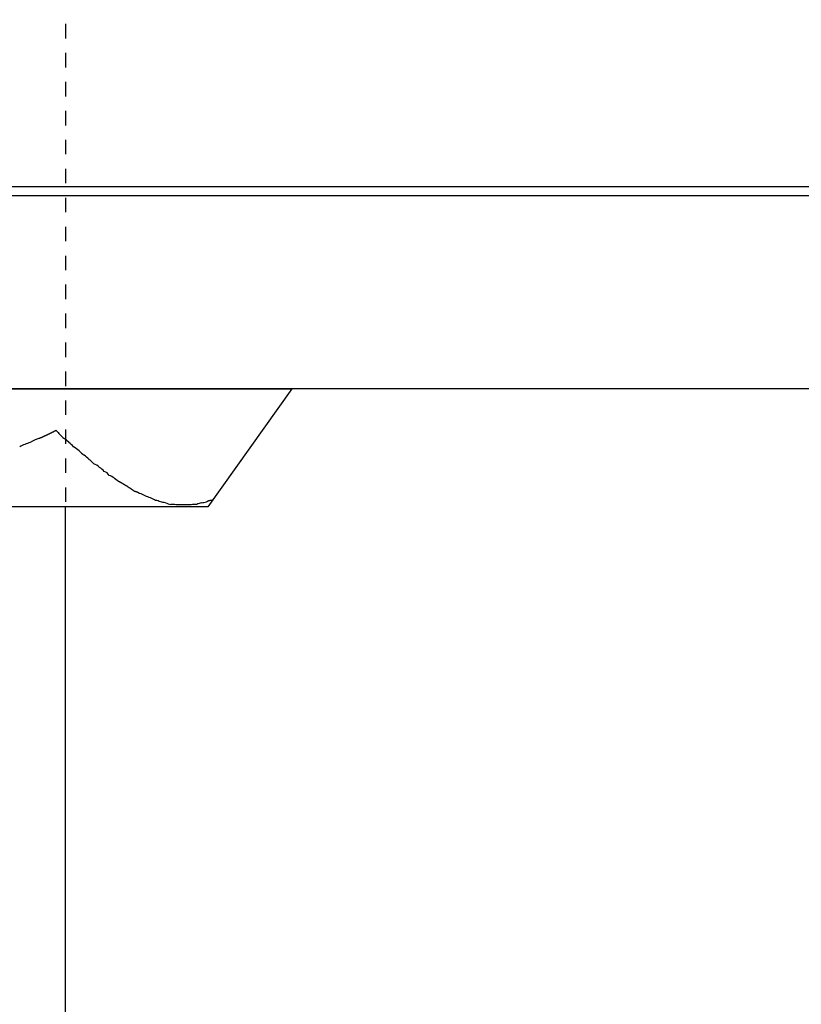
# Model space of a CAD drawing. Units: inches. Extents: x -9047 to 3442, y 25921 to 34742.
# Drawn here: x -4657 to -4615, y 27706 to 27759 of the extents above; entities that cross this region are included whole.
import ezdxf

# ---------------------------------------------------------------- set-up
doc = ezdxf.new("R2010")
doc.units = ezdxf.units.IN
doc.header["$LTSCALE"] = 100
doc.header["$MEASUREMENT"] = 0
doc.linetypes.add('ISO-02_破線', pattern=[0.015748, 0.007874, -0.007874])
doc.layers.add('04-BS1_sai-BRAND', color=1, linetype='Continuous')

msp = doc.modelspace()

# ---------------------------------------------------------------- linework, layer by layer
at = {"layer": '04-BS1_sai-BRAND', "linetype": 'ISO-02_破線'}
msp.add_line((-4654.801, 27793.871), (-4654.801, 27732.972), dxfattribs=at)
at = {"layer": '04-BS1_sai-BRAND', "linetype": 'Continuous'}
for p, q in [((-4807.301, 27750.381), (-4532.301, 27750.381)), ((-4532.301, 27749.881), (-4807.301, 27749.881)), ((-4532.301, 27739.381), (-4807.301, 27739.381)), ((-4654.801, 27388.381), (-4654.801, 27732.972))]:
    msp.add_line(p, q, dxfattribs=at)
at = {"layer": '04-BS1_sai-BRAND'}
for p, q in [((-4697.103, 27739.381), (-4642.499, 27739.381)), ((-4697.103, 27739.381), (-4642.499, 27739.381)), ((-4642.499, 27739.381), (-4647.05, 27732.972)), ((-4642.499, 27739.381), (-4647.05, 27732.972)), ((-4656.011, 27736.791), (-4655.996, 27736.798)), ((-4655.996, 27736.798), (-4655.982, 27736.804)), ((-4655.982, 27736.804), (-4655.968, 27736.81)), ((-4655.968, 27736.81), (-4655.954, 27736.817)), ((-4655.954, 27736.817), (-4655.94, 27736.823)), ((-4655.94, 27736.823), (-4655.926, 27736.83)), ((-4655.926, 27736.83), (-4655.912, 27736.836)), ((-4655.912, 27736.836), (-4655.898, 27736.843)), ((-4655.898, 27736.843), (-4655.884, 27736.849)), ((-4655.884, 27736.849), (-4655.87, 27736.856)), ((-4655.87, 27736.856), (-4655.856, 27736.862)), ((-4655.856, 27736.862), (-4655.842, 27736.869)), ((-4655.842, 27736.869), (-4655.829, 27736.875)), ((-4655.829, 27736.875), (-4655.815, 27736.882)), ((-4655.815, 27736.882), (-4655.801, 27736.888)), ((-4655.801, 27736.888), (-4655.787, 27736.895)), ((-4655.787, 27736.895), (-4655.773, 27736.902)), ((-4655.773, 27736.902), (-4655.759, 27736.908)), ((-4655.759, 27736.908), (-4655.745, 27736.915)), ((-4655.745, 27736.915), (-4655.731, 27736.921)), ((-4655.731, 27736.921), (-4655.718, 27736.928)), ((-4655.718, 27736.928), (-4655.704, 27736.935)), ((-4655.704, 27736.935), (-4655.69, 27736.941)), ((-4655.69, 27736.941), (-4655.676, 27736.948)), ((-4655.676, 27736.948), (-4655.663, 27736.955)), ((-4655.663, 27736.955), (-4655.649, 27736.961)), ((-4655.649, 27736.961), (-4655.635, 27736.968)), ((-4655.635, 27736.968), (-4655.621, 27736.975)), ((-4655.621, 27736.975), (-4655.608, 27736.981)), ((-4655.608, 27736.981), (-4655.594, 27736.988)), ((-4655.594, 27736.988), (-4655.58, 27736.995)), ((-4655.58, 27736.995), (-4655.567, 27737.002)), ((-4655.567, 27737.002), (-4655.553, 27737.009)), ((-4655.553, 27737.009), (-4655.539, 27737.015)), ((-4655.539, 27737.015), (-4655.526, 27737.022)), ((-4655.526, 27737.022), (-4655.512, 27737.029)), ((-4655.512, 27737.029), (-4655.499, 27737.036)), ((-4655.499, 27737.036), (-4655.485, 27737.043)), ((-4655.485, 27737.043), (-4655.471, 27737.049)), ((-4655.471, 27737.049), (-4655.458, 27737.056)), ((-4655.458, 27737.056), (-4655.444, 27737.063)), ((-4655.444, 27737.063), (-4655.431, 27737.07)), ((-4655.431, 27737.07), (-4655.417, 27737.077)), ((-4655.417, 27737.077), (-4655.404, 27737.084)), ((-4655.404, 27737.084), (-4655.39, 27737.091)), ((-4655.39, 27737.091), (-4655.377, 27737.098)), ((-4655.377, 27737.098), (-4655.363, 27737.105)), ((-4655.363, 27737.105), (-4655.35, 27737.112)), ((-4655.35, 27737.112), (-4655.319, 27737.128)), ((-4655.35, 27737.112), (-4655.35, 27737.112)), ((-4655.304, 27737.112), (-4655.319, 27737.128)), ((-4656.72, 27736.472), (-4656.719, 27736.472)), ((-4656.719, 27736.472), (-4656.712, 27736.476)), ((-4656.238, 27736.691), (-4656.224, 27736.697)), ((-4656.224, 27736.697), (-4656.209, 27736.703)), ((-4656.209, 27736.703), (-4656.195, 27736.709)), ((-4656.195, 27736.709), (-4656.181, 27736.716)), ((-4656.181, 27736.716), (-4656.166, 27736.722)), ((-4656.166, 27736.722), (-4656.152, 27736.728)), ((-4656.152, 27736.728), (-4656.138, 27736.734)), ((-4656.138, 27736.734), (-4656.124, 27736.741)), ((-4656.124, 27736.741), (-4656.11, 27736.747)), ((-4656.11, 27736.747), (-4656.095, 27736.753)), ((-4656.095, 27736.753), (-4656.081, 27736.759)), ((-4656.081, 27736.759), (-4656.067, 27736.766)), ((-4656.067, 27736.766), (-4656.053, 27736.772)), ((-4656.053, 27736.772), (-4656.039, 27736.779)), ((-4656.039, 27736.779), (-4656.025, 27736.785)), ((-4656.025, 27736.785), (-4656.011, 27736.791)), ((-4654.881, 27736.691), (-4654.888, 27736.697)), ((-4654.888, 27736.697), (-4654.888, 27736.697)), ((-4654.619, 27736.472), (-4654.624, 27736.477)), ((-4654.624, 27736.477), (-4654.624, 27736.477)), ((-4654.356, 27736.231), (-4654.358, 27736.233)), ((-4654.358, 27736.233), (-4654.358, 27736.233)), ((-4654.05, 27736.013), (-4654.053, 27736.015)), ((-4654.053, 27736.015), (-4654.053, 27736.015)), ((-4653.788, 27735.772), (-4653.792, 27735.776)), ((-4653.792, 27735.776), (-4653.792, 27735.776)), ((-4653.525, 27735.553), (-4653.526, 27735.554)), ((-4653.526, 27735.554), (-4653.526, 27735.554)), ((-4653.263, 27735.312), (-4653.264, 27735.314)), ((-4653.264, 27735.314), (-4653.264, 27735.314)), ((-4652.956, 27735.116), (-4652.961, 27735.12)), ((-4652.961, 27735.12), (-4652.961, 27735.12)), ((-4652.694, 27734.897), (-4652.696, 27734.899)), ((-4652.696, 27734.899), (-4652.696, 27734.899)), ((-4652.687, 27734.895), (-4652.694, 27734.897)), ((-4652.431, 27734.678), (-4652.431, 27734.678)), ((-4652.125, 27734.525), (-4652.127, 27734.526)), ((-4652.127, 27734.526), (-4652.127, 27734.526)), ((-4651.849, 27734.321), (-4651.863, 27734.328)), ((-4651.863, 27734.328), (-4651.863, 27734.328)), ((-4651.863, 27734.328), (-4651.863, 27734.328)), ((-4651.863, 27734.328), (-4651.863, 27734.328)), ((-4651.836, 27734.313), (-4651.849, 27734.321)), ((-4651.822, 27734.306), (-4651.836, 27734.313)), ((-4651.809, 27734.298), (-4651.822, 27734.306)), ((-4651.795, 27734.291), (-4651.809, 27734.298)), ((-4651.782, 27734.283), (-4651.795, 27734.291)), ((-4651.769, 27734.276), (-4651.782, 27734.283)), ((-4651.755, 27734.268), (-4651.769, 27734.276)), ((-4651.742, 27734.26), (-4651.755, 27734.268)), ((-4651.729, 27734.253), (-4651.742, 27734.26)), ((-4651.715, 27734.245), (-4651.729, 27734.253)), ((-4651.702, 27734.237), (-4651.715, 27734.245)), ((-4651.689, 27734.23), (-4651.702, 27734.237)), ((-4651.675, 27734.222), (-4651.689, 27734.23)), ((-4651.662, 27734.214), (-4651.675, 27734.222)), ((-4651.649, 27734.206), (-4651.662, 27734.214)), ((-4651.636, 27734.198), (-4651.649, 27734.206)), ((-4651.623, 27734.191), (-4651.636, 27734.198)), ((-4651.609, 27734.183), (-4651.623, 27734.191)), ((-4651.596, 27734.175), (-4651.609, 27734.183)), ((-4651.583, 27734.167), (-4651.596, 27734.175)), ((-4651.57, 27734.159), (-4651.583, 27734.167)), ((-4651.557, 27734.151), (-4651.57, 27734.159)), ((-4651.544, 27734.143), (-4651.557, 27734.151)), ((-4651.531, 27734.135), (-4651.544, 27734.143)), ((-4651.517, 27734.127), (-4651.531, 27734.135)), ((-4651.504, 27734.119), (-4651.517, 27734.127)), ((-4651.491, 27734.111), (-4651.504, 27734.119)), ((-4651.478, 27734.103), (-4651.491, 27734.111)), ((-4651.465, 27734.094), (-4651.478, 27734.103)), ((-4651.452, 27734.086), (-4651.465, 27734.094)), ((-4651.439, 27734.078), (-4651.452, 27734.086)), ((-4651.426, 27734.07), (-4651.439, 27734.078)), ((-4651.413, 27734.062), (-4651.426, 27734.07)), ((-4651.4, 27734.053), (-4651.413, 27734.062)), ((-4651.387, 27734.045), (-4651.4, 27734.053)), ((-4651.375, 27734.037), (-4651.387, 27734.045)), ((-4651.362, 27734.028), (-4651.375, 27734.037)), ((-4651.349, 27734.02), (-4651.362, 27734.028)), ((-4651.336, 27734.012), (-4651.349, 27734.02)), ((-4651.323, 27734.003), (-4651.336, 27734.012)), ((-4651.31, 27733.995), (-4651.323, 27734.003)), ((-4651.297, 27733.986), (-4651.31, 27733.995)), ((-4651.284, 27733.978), (-4651.297, 27733.986)), ((-4651.272, 27733.969), (-4651.284, 27733.978)), ((-4651.259, 27733.961), (-4651.272, 27733.969)), ((-4651.246, 27733.952), (-4651.259, 27733.961)), ((-4651.233, 27733.944), (-4651.246, 27733.952)), ((-4651.221, 27733.935), (-4651.233, 27733.944)), ((-4651.208, 27733.926), (-4651.221, 27733.935)), ((-4651.195, 27733.918), (-4651.208, 27733.926)), ((-4651.182, 27733.909), (-4651.195, 27733.918)), ((-4651.17, 27733.9), (-4651.182, 27733.909)), ((-4651.157, 27733.892), (-4651.17, 27733.9)), ((-4651.144, 27733.883), (-4651.157, 27733.892)), ((-4651.132, 27733.874), (-4651.144, 27733.883)), ((-4651.119, 27733.865), (-4651.132, 27733.874)), ((-4651.107, 27733.856), (-4651.119, 27733.865)), ((-4651.094, 27733.848), (-4651.107, 27733.856)), ((-4651.081, 27733.839), (-4651.094, 27733.848)), ((-4651.069, 27733.83), (-4651.081, 27733.839)), ((-4651.056, 27733.821), (-4651.069, 27733.83)), ((-4651.044, 27733.812), (-4651.056, 27733.821)), ((-4651.031, 27733.803), (-4651.044, 27733.812)), ((-4651.027, 27733.802), (-4651.031, 27733.803)), ((-4651.031, 27733.803), (-4651.031, 27733.803)), ((-4651.022, 27733.801), (-4651.027, 27733.802)), ((-4651.018, 27733.8), (-4651.022, 27733.801)), ((-4651.013, 27733.799), (-4651.018, 27733.8)), ((-4651.009, 27733.799), (-4651.013, 27733.799)), ((-4651.004, 27733.798), (-4651.009, 27733.799)), ((-4651, 27733.797), (-4651.004, 27733.798)), ((-4650.995, 27733.795), (-4651, 27733.797)), ((-4650.991, 27733.794), (-4650.995, 27733.795)), ((-4650.986, 27733.793), (-4650.991, 27733.794)), ((-4650.982, 27733.792), (-4650.986, 27733.793)), ((-4650.977, 27733.791), (-4650.982, 27733.792)), ((-4650.973, 27733.79), (-4650.977, 27733.791)), ((-4650.969, 27733.789), (-4650.973, 27733.79)), ((-4650.964, 27733.787), (-4650.969, 27733.789)), ((-4650.96, 27733.786), (-4650.964, 27733.787)), ((-4650.956, 27733.785), (-4650.96, 27733.786)), ((-4650.951, 27733.784), (-4650.956, 27733.785)), ((-4650.947, 27733.782), (-4650.951, 27733.784)), ((-4650.943, 27733.781), (-4650.947, 27733.782)), ((-4650.938, 27733.78), (-4650.943, 27733.781)), ((-4650.934, 27733.778), (-4650.938, 27733.78)), ((-4650.93, 27733.777), (-4650.934, 27733.778)), ((-4650.926, 27733.775), (-4650.93, 27733.777)), ((-4650.921, 27733.774), (-4650.926, 27733.775)), ((-4650.917, 27733.772), (-4650.921, 27733.774)), ((-4650.913, 27733.771), (-4650.917, 27733.772)), ((-4650.909, 27733.769), (-4650.913, 27733.771)), ((-4650.905, 27733.767), (-4650.909, 27733.769)), ((-4650.901, 27733.766), (-4650.905, 27733.767)), ((-4650.897, 27733.764), (-4650.901, 27733.766)), ((-4650.892, 27733.762), (-4650.897, 27733.764)), ((-4650.888, 27733.761), (-4650.892, 27733.762)), ((-4650.884, 27733.759), (-4650.888, 27733.761)), ((-4650.88, 27733.757), (-4650.884, 27733.759)), ((-4650.876, 27733.755), (-4650.88, 27733.757)), ((-4650.872, 27733.754), (-4650.876, 27733.755)), ((-4650.868, 27733.752), (-4650.872, 27733.754)), ((-4650.864, 27733.75), (-4650.868, 27733.752)), ((-4650.86, 27733.748), (-4650.864, 27733.75)), ((-4650.856, 27733.746), (-4650.86, 27733.748)), ((-4650.852, 27733.744), (-4650.856, 27733.746)), ((-4650.848, 27733.742), (-4650.852, 27733.744)), ((-4650.844, 27733.74), (-4650.848, 27733.742)), ((-4650.84, 27733.738), (-4650.844, 27733.74)), ((-4650.836, 27733.736), (-4650.84, 27733.738)), ((-4650.833, 27733.734), (-4650.836, 27733.736)), ((-4650.829, 27733.732), (-4650.833, 27733.734)), ((-4650.825, 27733.729), (-4650.829, 27733.732)), ((-4650.821, 27733.727), (-4650.825, 27733.729)), ((-4650.817, 27733.725), (-4650.821, 27733.727)), ((-4650.813, 27733.723), (-4650.817, 27733.725)), ((-4650.81, 27733.72), (-4650.813, 27733.723)), ((-4650.806, 27733.718), (-4650.81, 27733.72)), ((-4650.802, 27733.716), (-4650.806, 27733.718)), ((-4650.798, 27733.713), (-4650.802, 27733.716)), ((-4650.794, 27733.711), (-4650.798, 27733.713)), ((-4650.791, 27733.709), (-4650.794, 27733.711)), ((-4650.787, 27733.706), (-4650.791, 27733.709)), ((-4650.783, 27733.704), (-4650.787, 27733.706)), ((-4650.78, 27733.701), (-4650.783, 27733.704)), ((-4650.776, 27733.699), (-4650.78, 27733.701)), ((-4650.772, 27733.696), (-4650.776, 27733.699)), ((-4650.769, 27733.694), (-4650.772, 27733.696)), ((-4650.765, 27733.693), (-4650.769, 27733.694)), ((-4650.462, 27733.562), (-4650.462, 27733.562)), ((-4649.894, 27733.322), (-4649.896, 27733.323)), ((-4649.896, 27733.323), (-4649.896, 27733.323)), ((-4649.631, 27733.234), (-4649.634, 27733.236)), ((-4649.634, 27733.236), (-4649.634, 27733.236)), ((-4649.369, 27733.19), (-4649.369, 27733.191)), ((-4649.369, 27733.191), (-4649.369, 27733.191)), ((-4649.062, 27733.103), (-4649.067, 27733.104)), ((-4649.067, 27733.104), (-4649.067, 27733.104)), ((-4649.062, 27733.103), (-4649.062, 27733.103)), ((-4647.969, 27733.081), (-4648.8, 27733.081)), ((-4648.8, 27733.081), (-4648.8, 27733.081)), ((-4647.662, 27733.103), (-4647.663, 27733.103)), ((-4647.663, 27733.103), (-4647.663, 27733.103)), ((-4647.4, 27733.19), (-4647.4, 27733.19)), ((-4647.4, 27733.19), (-4647.4, 27733.19)), ((-4647.137, 27733.234), (-4647.138, 27733.234)), ((-4647.138, 27733.234), (-4647.138, 27733.234)), ((-4647.133, 27733.236), (-4647.137, 27733.234)), ((-4647.137, 27733.234), (-4647.137, 27733.234)), ((-4647.129, 27733.238), (-4647.133, 27733.236)), ((-4647.125, 27733.24), (-4647.129, 27733.238)), ((-4647.121, 27733.242), (-4647.125, 27733.24)), ((-4647.117, 27733.244), (-4647.121, 27733.242)), ((-4647.113, 27733.246), (-4647.117, 27733.244)), ((-4647.109, 27733.248), (-4647.113, 27733.246)), ((-4647.105, 27733.25), (-4647.109, 27733.248)), ((-4647.102, 27733.252), (-4647.105, 27733.25)), ((-4647.098, 27733.254), (-4647.102, 27733.252)), ((-4647.094, 27733.256), (-4647.098, 27733.254)), ((-4647.09, 27733.258), (-4647.094, 27733.256)), ((-4647.085, 27733.26), (-4647.09, 27733.258)), ((-4647.081, 27733.262), (-4647.085, 27733.26)), ((-4647.077, 27733.263), (-4647.081, 27733.262)), ((-4647.073, 27733.265), (-4647.077, 27733.263)), ((-4647.069, 27733.267), (-4647.073, 27733.265)), ((-4647.065, 27733.268), (-4647.069, 27733.267)), ((-4647.061, 27733.27), (-4647.065, 27733.268)), ((-4647.057, 27733.272), (-4647.061, 27733.27)), ((-4647.053, 27733.273), (-4647.057, 27733.272)), ((-4647.049, 27733.275), (-4647.053, 27733.273)), ((-4647.045, 27733.277), (-4647.049, 27733.275)), ((-4647.041, 27733.278), (-4647.045, 27733.277)), ((-4647.037, 27733.28), (-4647.041, 27733.278)), ((-4647.033, 27733.281), (-4647.037, 27733.28)), ((-4647.029, 27733.283), (-4647.033, 27733.281)), ((-4647.025, 27733.284), (-4647.029, 27733.283)), ((-4647.021, 27733.286), (-4647.025, 27733.284)), ((-4647.017, 27733.287), (-4647.021, 27733.286)), ((-4647.013, 27733.289), (-4647.017, 27733.287)), ((-4647.008, 27733.29), (-4647.013, 27733.289)), ((-4647.004, 27733.291), (-4647.008, 27733.29)), ((-4647, 27733.293), (-4647.004, 27733.291)), ((-4646.996, 27733.294), (-4647, 27733.293)), ((-4646.992, 27733.295), (-4646.996, 27733.294)), ((-4646.988, 27733.296), (-4646.992, 27733.295)), ((-4646.984, 27733.298), (-4646.988, 27733.296)), ((-4646.98, 27733.299), (-4646.984, 27733.298)), ((-4646.975, 27733.3), (-4646.98, 27733.299)), ((-4646.971, 27733.301), (-4646.975, 27733.3)), ((-4646.967, 27733.302), (-4646.971, 27733.301)), ((-4646.963, 27733.304), (-4646.967, 27733.302)), ((-4646.959, 27733.305), (-4646.963, 27733.304)), ((-4646.955, 27733.306), (-4646.959, 27733.305)), ((-4646.951, 27733.307), (-4646.955, 27733.306)), ((-4646.946, 27733.308), (-4646.951, 27733.307)), ((-4646.942, 27733.309), (-4646.946, 27733.308)), ((-4646.938, 27733.31), (-4646.942, 27733.309)), ((-4646.934, 27733.311), (-4646.938, 27733.31)), ((-4646.93, 27733.312), (-4646.934, 27733.311)), ((-4646.925, 27733.313), (-4646.93, 27733.312)), ((-4646.921, 27733.313), (-4646.925, 27733.313)), ((-4646.917, 27733.314), (-4646.921, 27733.313)), ((-4646.913, 27733.315), (-4646.917, 27733.314)), ((-4646.909, 27733.316), (-4646.913, 27733.315)), ((-4646.904, 27733.317), (-4646.909, 27733.316)), ((-4646.9, 27733.318), (-4646.904, 27733.317)), ((-4646.896, 27733.318), (-4646.9, 27733.318)), ((-4646.892, 27733.319), (-4646.896, 27733.318)), ((-4646.887, 27733.32), (-4646.892, 27733.319)), ((-4646.883, 27733.32), (-4646.887, 27733.32)), ((-4646.879, 27733.321), (-4646.883, 27733.32)), ((-4646.875, 27733.322), (-4646.879, 27733.321)), ((-4646.87, 27733.324), (-4646.875, 27733.322)), ((-4647.05, 27732.972), (-4692.596, 27732.972)), ((-4647.05, 27732.972), (-4692.596, 27732.972))]:
    msp.add_line(p, q, dxfattribs=at)
for centre, radius, start, end in [((-4648.052, 27743.963), 9.976, 223.3714, 226.7427), ((-4655.802, 27733.511), 3.099, 107.2276, 118.6499), ((-4654.954, 27733.227), 3.694, 110.3419, 118.424), ((-4655.799, 27735.323), 1.647, 44.4979, 56.1468), ((-4655.496, 27735.251), 1.503, 40.7629, 54.292), ((-4657.996, 27730.812), 6.528, 52.8453, 56.1141), ((-4651.487, 27738.546), 3.604, 224.6584, 230.2314), ((-4654.572, 27734.563), 1.441, 43.4302, 57.0039), ((-4654.403, 27734.332), 1.503, 40.7629, 54.292), ((-4653.508, 27734.595), 0.759, 43.8822, 71.1449), ((-4653.347, 27734.38), 0.833, 38.5626, 62.0231), ((-4652.809, 27734.491), 0.422, 26.3031, 73.183), ((-4652.948, 27733.262), 1.508, 57.0235, 69.9543), ((-4647.641, 27740.231), 7.257, 231.8346, 234.4241), ((-4651.029, 27732.664), 1.062, 57.776, 75.6072), ((-4651.94, 27729.278), 4.531, 63.1946, 70.9753), ((-4649.966, 27732.669), 0.657, 59.7067, 83.7204), ((-4650.267, 27728.607), 4.67, 78.908, 82.1704), ((-4648.683, 27735.01), 1.944, 249.357, 258.626), ((-4649.022, 27731.998), 1.105, 78.3936, 92.0514), ((-4647.719, 27731.744), 1.36, 87.641, 100.5673), ((-4645.549, 27727.201), 6.269, 107.1719, 109.6996), ((-4648.036, 27737.817), 4.67, 277.8296, 281.092), ((-4655.129, 27753.624), 21.916, 292.139, 292.4173)]:
    msp.add_arc(centre, radius, start, end, dxfattribs=at)

doc.saveas('drawing.dxf')
